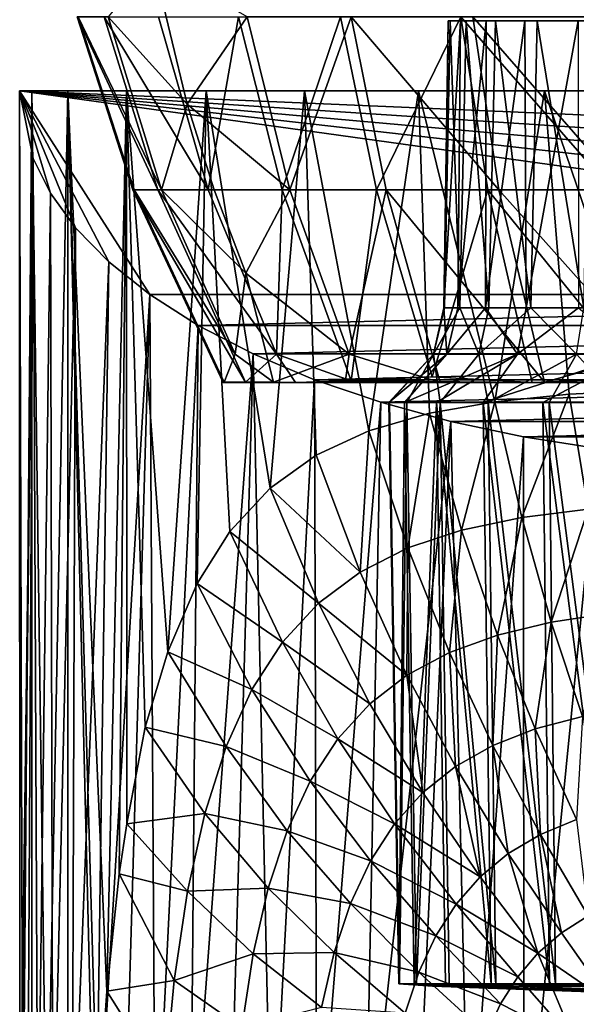
# Model space of a CAD drawing. Units: inches. Extents: x -2.95 to 2.95, y -1.31 to 1.51.
# Drawn here: x -0.87 to -0.26, y -0.5 to 0.57 of the extents above; entities that cross this region are included whole.
import ezdxf

# ---------------------------------------------------------------- set-up
doc = ezdxf.new("R2010")
doc.units = ezdxf.units.IN
doc.layers.get('0').update_dxf_attribs({"true_color": 0xc2ced6})

msp = doc.modelspace()

# ---------------------------------------------------------------- linework, layer by layer
for points in [[(-0.7238, 0.6321), (-0.7729, 0.5732), (-0.6869, 0.4784), (-0.7238, 0.6321)], [(-0.6219, 0.5732), (-0.7238, 0.6321), (-0.6869, 0.4784), (-0.6219, 0.5732)], [(-0.8066, 0.5732), (-0.7772, 0.5732), (-0.7189, 0.3855), (-0.8066, 0.5732)], [(-0.7189, 0.3855), (-0.7461, 0.3855), (-0.8066, 0.5732), (-0.7189, 0.3855)], [(-0.8052, 0.5732), (-0.8066, 0.5732), (-0.7461, 0.3855), (-0.8052, 0.5732)], [(-0.7461, 0.3855), (-0.7447, 0.3855), (-0.8052, 0.5732), (-0.7461, 0.3855)], [(-0.8052, 0.5732), (-0.7447, 0.3855), (-0.7149, 0.3855), (-0.8052, 0.5732)], [(-0.7149, 0.3855), (-0.7729, 0.5732), (-0.8052, 0.5732), (-0.7149, 0.3855)], [(-0.7772, 0.5732), (-0.718, 0.5732), (-0.6641, 0.3855), (-0.7772, 0.5732)], [(-0.6641, 0.3855), (-0.7189, 0.3855), (-0.7772, 0.5732), (-0.6641, 0.3855)], [(-0.6869, 0.4784), (-0.7729, 0.5732), (-0.7149, 0.3855), (-0.6869, 0.4784)], [(-0.6641, 0.3855), (-0.718, 0.5732), (-0.6313, 0.5732), (-0.6641, 0.3855)], [(-0.5753, 0.3855), (-0.6219, 0.5732), (-0.6869, 0.4784), (-0.5753, 0.3855)], [(-0.6313, 0.5732), (-0.5839, 0.3855), (-0.6641, 0.3855), (-0.6313, 0.5732)], [(-0.5839, 0.3855), (-0.6313, 0.5732), (-0.5204, 0.5732), (-0.5839, 0.3855)], [(-0.509, 0.5732), (-0.6219, 0.5732), (-0.5753, 0.3855), (-0.509, 0.5732)], [(-0.5204, 0.5732), (-0.4814, 0.3855), (-0.5839, 0.3855), (-0.5204, 0.5732)], [(-0.5753, 0.3855), (-0.4709, 0.3855), (-0.509, 0.5732), (-0.5753, 0.3855)], [(-0.4814, 0.3855), (-0.5204, 0.5732), (-0.3897, 0.5732), (-0.4814, 0.3855)], [(-0.509, 0.5732), (-0.4709, 0.3855), (-0.3485, 0.3855), (-0.509, 0.5732)], [(-0.3485, 0.3855), (-0.3767, 0.5732), (-0.509, 0.5732), (-0.3485, 0.3855)], [(-0.3897, 0.5732), (-0.3605, 0.3855), (-0.4814, 0.3855), (-0.3897, 0.5732)], [(-0.3901, 0.5688), (-0.3932, 0.2572), (-0.4082, 0.2572), (-0.3901, 0.5688)], [(-0.4082, 0.2572), (-0.4034, 0.5688), (-0.3901, 0.5688), (-0.4082, 0.2572)], [(-0.4034, 0.5688), (-0.4082, 0.2572), (-0.4074, 0.2572), (-0.4034, 0.5688)], [(-0.4013, 0.5688), (-0.4074, 0.2572), (-0.391, 0.2572), (-0.4013, 0.5688)], [(-0.4074, 0.2572), (-0.4013, 0.5688), (-0.4034, 0.5688), (-0.4074, 0.2572)], [(-0.4034, 0.5688), (-0.352, 0.5688), (-0.3067, 0.5688), (-0.4034, 0.5688)], [(-0.3203, 0.5688), (-0.4034, 0.5688), (-0.3067, 0.5688), (-0.3203, 0.5688)], [(-0.3839, 0.5688), (-0.352, 0.5688), (-0.4034, 0.5688), (-0.3839, 0.5688)], [(-0.4034, 0.5688), (-0.4013, 0.5688), (-0.3839, 0.5688), (-0.4034, 0.5688)], [(-0.4034, 0.5688), (-0.3203, 0.5688), (-0.3901, 0.5688), (-0.4034, 0.5688)], [(-0.391, 0.2572), (-0.3839, 0.5688), (-0.4013, 0.5688), (-0.391, 0.2572)], [(-0.3621, 0.5688), (-0.363, 0.2572), (-0.3932, 0.2572), (-0.3621, 0.5688)], [(-0.3932, 0.2572), (-0.3901, 0.5688), (-0.3621, 0.5688), (-0.3932, 0.2572)], [(-0.3839, 0.5688), (-0.391, 0.2572), (-0.3594, 0.2572), (-0.3839, 0.5688)], [(-0.3621, 0.5688), (-0.3901, 0.5688), (-0.3203, 0.5688), (-0.3621, 0.5688)], [(-0.3897, 0.5732), (-0.2441, 0.5732), (-0.2259, 0.3855), (-0.3897, 0.5732)], [(-0.2259, 0.3855), (-0.3605, 0.3855), (-0.3897, 0.5732), (-0.2259, 0.3855)], [(-0.3594, 0.2572), (-0.352, 0.5688), (-0.3839, 0.5688), (-0.3594, 0.2572)], [(-0.3767, 0.5732), (-0.3485, 0.3855), (-0.2128, 0.3855), (-0.3767, 0.5732)], [(-0.2128, 0.3855), (-0.23, 0.5732), (-0.3767, 0.5732), (-0.2128, 0.3855)], [(-0.3203, 0.5688), (-0.3187, 0.2572), (-0.363, 0.2572), (-0.3203, 0.5688)], [(-0.363, 0.2572), (-0.3621, 0.5688), (-0.3203, 0.5688), (-0.363, 0.2572)], [(-0.352, 0.5688), (-0.3594, 0.2572), (-0.3139, 0.2572), (-0.352, 0.5688)], [(-0.3139, 0.2572), (-0.3067, 0.5688), (-0.352, 0.5688), (-0.3139, 0.2572)], [(-0.3187, 0.2572), (-0.3203, 0.5688), (-0.2622, 0.5688), (-0.3187, 0.2572)], [(0.3245, 0.5688), (-0.1201, 0.5688), (-0.3203, 0.5688), (0.3245, 0.5688)], [(-0.3203, 0.5688), (-0.1098, 0.5688), (0.3245, 0.5688), (-0.3203, 0.5688)], [(-0.3203, 0.5688), (-0.1928, 0.5688), (-0.2622, 0.5688), (-0.3203, 0.5688)], [(-0.1928, 0.5688), (-0.3203, 0.5688), (-0.1201, 0.5688), (-0.1928, 0.5688)], [(-0.1098, 0.5688), (-0.3203, 0.5688), (-0.3067, 0.5688), (-0.1098, 0.5688)], [(-0.2622, 0.5688), (-0.2621, 0.2572), (-0.3187, 0.2572), (-0.2622, 0.5688)], [(-0.3067, 0.5688), (-0.3139, 0.2572), (-0.2563, 0.2572), (-0.3067, 0.5688)], [(-0.2563, 0.2572), (-0.2497, 0.5688), (-0.3067, 0.5688), (-0.2563, 0.2572)], [(-0.2497, 0.5688), (-0.1832, 0.5688), (-0.3067, 0.5688), (-0.2497, 0.5688)], [(-0.1098, 0.5688), (-0.3067, 0.5688), (-0.1832, 0.5688), (-0.1098, 0.5688)], [(0.8503, 0.4929), (-0.8689, 0.4929), (0.8634, 0.4929), (0.8503, 0.4929)], [(-0.8689, 0.4929), (0.8112, 0.4929), (0.7474, 0.4929), (-0.8689, 0.4929)], [(0.8503, 0.4929), (0.8112, 0.4929), (-0.8689, 0.4929), (0.8503, 0.4929)], [(0.6608, 0.4929), (-0.6662, 0.4929), (-0.8689, 0.4929), (0.6608, 0.4929)], [(-0.8166, 0.4929), (-0.8689, 0.4929), (-0.7528, 0.4929), (-0.8166, 0.4929)], [(-0.8689, 0.4929), (-0.8166, 0.4929), (-0.8557, 0.4929), (-0.8689, 0.4929)], [(-0.6662, 0.4929), (-0.7528, 0.4929), (-0.8689, 0.4929), (-0.6662, 0.4929)], [(0.6608, 0.4929), (-0.8689, 0.4929), (0.7474, 0.4929), (0.6608, 0.4929)], [(-0.8656, -0.7035), (-0.8689, 0.4929), (-0.8557, 0.4929), (-0.8656, -0.7035)], [(-0.8689, 0.4929), (-0.8656, -0.7035), (-0.8688, -0.7035), (-0.8689, 0.4929)], [(0.7667, 0.3074), (-0.8689, 0.4929), (0.7222, 0.2718), (0.7667, 0.3074)], [(-0.8689, 0.4929), (0.7667, 0.3074), (0.8026, 0.3442), (-0.8689, 0.4929)], [(-0.8689, 0.4929), (0.849, 0.4194), (0.8634, 0.4929), (-0.8689, 0.4929)], [(0.8026, 0.3442), (0.83, 0.3817), (-0.8689, 0.4929), (0.8026, 0.3442)], [(0.849, 0.4194), (-0.8689, 0.4929), (0.83, 0.3817), (0.849, 0.4194)], [(-0.8689, 0.4929), (-0.7277, 0.2718), (0.7222, 0.2718), (-0.8689, 0.4929)], [(-0.8689, 0.4929), (-0.7721, 0.3074), (-0.7277, 0.2718), (-0.8689, 0.4929)], [(-0.7721, 0.3074), (-0.8689, 0.4929), (-0.8081, 0.3442), (-0.7721, 0.3074)], [(-0.8081, 0.3442), (-0.8689, 0.4929), (-0.8354, 0.3817), (-0.8081, 0.3442)], [(-0.8689, 0.4929), (-0.8544, 0.4194), (-0.8354, 0.3817), (-0.8689, 0.4929)], [(-0.8544, 0.4194), (-0.8689, 0.4929), (-0.8688, -0.7035), (-0.8544, 0.4194)], [(-0.8557, 0.4929), (-0.8557, -0.7035), (-0.8656, -0.7035), (-0.8557, 0.4929)], [(-0.8557, 0.4929), (-0.8166, 0.4929), (-0.8393, -0.7035), (-0.8557, 0.4929)], [(-0.8393, -0.7035), (-0.8557, -0.7035), (-0.8557, 0.4929), (-0.8393, -0.7035)], [(-0.8166, 0.4929), (-0.8164, -0.7036), (-0.8393, -0.7035), (-0.8166, 0.4929)], [(-0.8166, 0.4929), (-0.7843, -0.6298), (-0.7873, -0.7036), (-0.8166, 0.4929)], [(-0.8166, 0.4929), (-0.7873, -0.7036), (-0.8164, -0.7036), (-0.8166, 0.4929)], [(-0.8166, 0.4929), (-0.7743, -0.4845), (-0.7843, -0.6298), (-0.8166, 0.4929)], [(-0.8166, 0.4929), (-0.7528, 0.4929), (-0.7743, -0.4845), (-0.8166, 0.4929)], [(-0.761, -0.3569), (-0.7743, -0.4845), (-0.7528, 0.4929), (-0.761, -0.3569)], [(-0.761, -0.3569), (-0.7528, 0.4929), (-0.7526, -0.3027), (-0.761, -0.3569)], [(-0.7526, -0.3027), (-0.7528, 0.4929), (-0.7326, -0.1978), (-0.7526, -0.3027)], [(-0.7326, -0.1978), (-0.7528, 0.4929), (-0.7078, -0.116), (-0.7326, -0.1978)], [(-0.6662, 0.4929), (-0.7078, -0.116), (-0.7528, 0.4929), (-0.6662, 0.4929)], [(-0.7078, -0.116), (-0.6662, 0.4929), (-0.6761, -0.0419), (-0.7078, -0.116)], [(-0.6662, 0.4929), (-0.6408, 0.0145), (-0.6761, -0.0419), (-0.6662, 0.4929)], [(-0.6662, 0.4929), (0.6608, 0.4929), (-0.5595, 0.4929), (-0.6662, 0.4929)], [(-0.6662, 0.4929), (-0.5969, 0.0617), (-0.6408, 0.0145), (-0.6662, 0.4929)], [(-0.6662, 0.4929), (-0.5595, 0.4929), (-0.5969, 0.0617), (-0.6662, 0.4929)], [(-0.5595, 0.4929), (-0.5468, 0.0976), (-0.5969, 0.0617), (-0.5595, 0.4929)], [(0.554, 0.4929), (-0.5595, 0.4929), (0.6608, 0.4929), (0.554, 0.4929)], [(-0.4358, 0.4929), (-0.5595, 0.4929), (0.554, 0.4929), (-0.4358, 0.4929)], [(-0.5595, 0.4929), (-0.4358, 0.4929), (-0.4898, 0.1239), (-0.5595, 0.4929)], [(-0.4898, 0.1239), (-0.5468, 0.0976), (-0.5595, 0.4929), (-0.4898, 0.1239)], [(-0.4237, 0.1432), (-0.4898, 0.1239), (-0.4358, 0.4929), (-0.4237, 0.1432)], [(-0.4358, 0.4929), (0.554, 0.4929), (0.4303, 0.4929), (-0.4358, 0.4929)], [(0.4303, 0.4929), (-0.299, 0.4929), (-0.4358, 0.4929), (0.4303, 0.4929)], [(-0.353, 0.1555), (-0.4237, 0.1432), (-0.4358, 0.4929), (-0.353, 0.1555)], [(-0.4358, 0.4929), (-0.299, 0.4929), (-0.353, 0.1555), (-0.4358, 0.4929)], [(-0.299, 0.4929), (-0.2721, 0.1635), (-0.353, 0.1555), (-0.299, 0.4929)], [(0.2935, 0.4929), (-0.299, 0.4929), (0.4303, 0.4929), (0.2935, 0.4929)], [(-0.299, 0.4929), (0.2935, 0.4929), (-0.1531, 0.4929), (-0.299, 0.4929)], [(-0.299, 0.4929), (-0.1531, 0.4929), (-0.1882, 0.1678), (-0.299, 0.4929)], [(-0.1882, 0.1678), (-0.2721, 0.1635), (-0.299, 0.4929), (-0.1882, 0.1678)], [(-0.6577, 0.3855), (-0.6869, 0.4784), (-0.7149, 0.3855), (-0.6577, 0.3855)], [(-0.6869, 0.4784), (-0.6577, 0.3855), (-0.5753, 0.3855), (-0.6869, 0.4784)], [(-0.8671, -0.7035), (-0.8544, 0.4194), (-0.8688, -0.7035), (-0.8671, -0.7035)], [(-0.8605, -0.7035), (-0.8544, 0.4194), (-0.8671, -0.7035), (-0.8605, -0.7035)], [(-0.8544, 0.4194), (-0.8605, -0.7035), (-0.849, -0.7035), (-0.8544, 0.4194)], [(-0.849, -0.7035), (-0.8354, 0.3817), (-0.8544, 0.4194), (-0.849, -0.7035)], [(-0.7461, 0.3855), (-0.7189, 0.3855), (-0.6238, 0.1767), (-0.7461, 0.3855)], [(-0.6238, 0.1767), (-0.6479, 0.1763), (-0.7461, 0.3855), (-0.6238, 0.1767)], [(-0.7447, 0.3855), (-0.7461, 0.3855), (-0.6479, 0.1763), (-0.7447, 0.3855)], [(-0.6479, 0.1763), (-0.6467, 0.1765), (-0.7447, 0.3855), (-0.6479, 0.1763)], [(-0.7447, 0.3855), (-0.6467, 0.1765), (-0.635, 0.207), (-0.7447, 0.3855)], [(-0.635, 0.207), (-0.7149, 0.3855), (-0.7447, 0.3855), (-0.635, 0.207)], [(-0.7189, 0.3855), (-0.6641, 0.3855), (-0.5899, 0.207), (-0.7189, 0.3855)], [(-0.5899, 0.207), (-0.6238, 0.1767), (-0.7189, 0.3855), (-0.5899, 0.207)], [(-0.6577, 0.3855), (-0.7149, 0.3855), (-0.6234, 0.295), (-0.6577, 0.3855)], [(-0.635, 0.207), (-0.6234, 0.295), (-0.7149, 0.3855), (-0.635, 0.207)], [(-0.5899, 0.207), (-0.6641, 0.3855), (-0.5839, 0.3855), (-0.5899, 0.207)], [(-0.6577, 0.3855), (-0.6234, 0.295), (-0.5753, 0.3855), (-0.6577, 0.3855)], [(-0.5111, 0.207), (-0.5753, 0.3855), (-0.6234, 0.295), (-0.5111, 0.207)], [(-0.5839, 0.3855), (-0.5088, 0.178), (-0.5899, 0.207), (-0.5839, 0.3855)], [(-0.5088, 0.178), (-0.5839, 0.3855), (-0.4814, 0.3855), (-0.5088, 0.178)], [(-0.4709, 0.3855), (-0.5753, 0.3855), (-0.5111, 0.207), (-0.4709, 0.3855)], [(-0.5111, 0.207), (-0.4123, 0.1764), (-0.4709, 0.3855), (-0.5111, 0.207)], [(-0.4814, 0.3855), (-0.4209, 0.1824), (-0.5088, 0.178), (-0.4814, 0.3855)], [(-0.4209, 0.1824), (-0.4814, 0.3855), (-0.3605, 0.3855), (-0.4209, 0.1824)], [(-0.4709, 0.3855), (-0.4123, 0.1764), (-0.2988, 0.1765), (-0.4709, 0.3855)], [(-0.2988, 0.1765), (-0.3485, 0.3855), (-0.4709, 0.3855), (-0.2988, 0.1765)], [(-0.3605, 0.3855), (-0.3122, 0.1763), (-0.4209, 0.1824), (-0.3605, 0.3855)], [(-0.3605, 0.3855), (-0.2259, 0.3855), (-0.1946, 0.1807), (-0.3605, 0.3855)], [(-0.1946, 0.1807), (-0.3122, 0.1763), (-0.3605, 0.3855), (-0.1946, 0.1807)], [(-0.3485, 0.3855), (-0.2988, 0.1765), (-0.1893, 0.207), (-0.3485, 0.3855)], [(-0.1893, 0.207), (-0.2128, 0.3855), (-0.3485, 0.3855), (-0.1893, 0.207)], [(-0.8354, 0.3817), (-0.849, -0.7035), (-0.8327, -0.7035), (-0.8354, 0.3817)], [(-0.8081, 0.3442), (-0.8354, 0.3817), (-0.8327, -0.7035), (-0.8081, 0.3442)], [(-0.8327, -0.7035), (-0.8117, -0.7035), (-0.8081, 0.3442), (-0.8327, -0.7035)], [(-0.7721, 0.3074), (-0.8081, 0.3442), (-0.8117, -0.7035), (-0.7721, 0.3074)], [(-0.7861, -0.7035), (-0.7721, 0.3074), (-0.8117, -0.7035), (-0.7861, -0.7035)], [(-0.7277, 0.2718), (-0.7721, 0.3074), (-0.7861, -0.7035), (-0.7277, 0.2718)], [(-0.5932, 0.1767), (-0.6234, 0.295), (-0.635, 0.207), (-0.5932, 0.1767)], [(-0.5111, 0.207), (-0.6234, 0.295), (-0.5932, 0.1767), (-0.5111, 0.207)], [(-0.7561, -0.7035), (-0.7277, 0.2718), (-0.7861, -0.7035), (-0.7561, -0.7035)], [(-0.7561, -0.7035), (-0.7218, -0.7035), (-0.7277, 0.2718), (-0.7561, -0.7035)], [(-0.7277, 0.2718), (-0.6752, 0.2383), (0.7222, 0.2718), (-0.7277, 0.2718)], [(-0.6752, 0.2383), (-0.7277, 0.2718), (-0.7218, -0.7035), (-0.6752, 0.2383)], [(0.6697, 0.2383), (0.7222, 0.2718), (-0.6752, 0.2383), (0.6697, 0.2383)], [(-0.4049, 0.2069), (-0.4196, 0.2069), (-0.4082, 0.2572), (-0.4049, 0.2069)], [(-0.4196, 0.2069), (-0.4074, 0.2572), (-0.4082, 0.2572), (-0.4196, 0.2069)], [(-0.391, 0.2572), (-0.4074, 0.2572), (-0.4196, 0.2069), (-0.391, 0.2572)], [(-0.3701, 0.2069), (-0.391, 0.2572), (-0.4196, 0.2069), (-0.3701, 0.2069)], [(-0.4049, 0.2069), (-0.4082, 0.2572), (-0.3932, 0.2572), (-0.4049, 0.2069)], [(-0.3283, 0.2069), (-0.4049, 0.2069), (-0.363, 0.2572), (-0.3283, 0.2069)], [(-0.363, 0.2572), (-0.4049, 0.2069), (-0.3932, 0.2572), (-0.363, 0.2572)], [(-0.391, 0.2572), (-0.3701, 0.2069), (-0.3594, 0.2572), (-0.391, 0.2572)], [(-0.3701, 0.2069), (-0.264, 0.2069), (-0.3139, 0.2572), (-0.3701, 0.2069)], [(-0.3594, 0.2572), (-0.3701, 0.2069), (-0.3139, 0.2572), (-0.3594, 0.2572)], [(-0.3283, 0.2069), (-0.363, 0.2572), (-0.3187, 0.2572), (-0.3283, 0.2069)], [(-0.2621, 0.2572), (-0.2012, 0.2069), (-0.3283, 0.2069), (-0.2621, 0.2572)], [(-0.3187, 0.2572), (-0.2621, 0.2572), (-0.3283, 0.2069), (-0.3187, 0.2572)], [(-0.264, 0.2069), (-0.2563, 0.2572), (-0.3139, 0.2572), (-0.264, 0.2069)], [(-0.6834, -0.7035), (-0.6752, 0.2383), (-0.7218, -0.7035), (-0.6834, -0.7035)], [(-0.6152, 0.2073), (-0.6752, 0.2383), (-0.6834, -0.7035), (-0.6152, 0.2073)], [(-0.6752, 0.2383), (-0.6152, 0.2073), (0.6697, 0.2383), (-0.6752, 0.2383)], [(0.6097, 0.2073), (0.6697, 0.2383), (-0.6152, 0.2073), (0.6097, 0.2073)], [(-0.6412, -0.7035), (-0.6152, 0.2073), (-0.6834, -0.7035), (-0.6412, -0.7035)], [(-0.635, 0.207), (-0.6467, 0.1765), (-0.5932, 0.1767), (-0.635, 0.207)], [(-0.5953, -0.7035), (-0.6152, 0.2073), (-0.6412, -0.7035), (-0.5953, -0.7035)], [(-0.5899, 0.207), (-0.5695, 0.1763), (-0.6238, 0.1767), (-0.5899, 0.207)], [(-0.6152, 0.2073), (-0.5953, -0.7035), (-0.5487, 0.1793), (-0.6152, 0.2073)], [(-0.5487, 0.1793), (0.6097, 0.2073), (-0.6152, 0.2073), (-0.5487, 0.1793)], [(-0.5111, 0.207), (-0.5932, 0.1767), (-0.5153, 0.1763), (-0.5111, 0.207)], [(-0.5899, 0.207), (-0.5088, 0.178), (-0.5695, 0.1763), (-0.5899, 0.207)], [(0.6097, 0.2073), (-0.5487, 0.1793), (0.5432, 0.1793), (0.6097, 0.2073)], [(-0.5111, 0.207), (-0.5153, 0.1763), (-0.4123, 0.1764), (-0.5111, 0.207)], [(-0.4681, 0.1545), (-0.4049, 0.2069), (-0.4509, 0.1545), (-0.4681, 0.1545)], [(-0.4681, 0.1545), (-0.4672, 0.1545), (-0.4196, 0.2069), (-0.4681, 0.1545)], [(-0.4196, 0.2069), (-0.4049, 0.2069), (-0.4681, 0.1545), (-0.4196, 0.2069)], [(-0.4484, 0.1545), (-0.4196, 0.2069), (-0.4672, 0.1545), (-0.4484, 0.1545)], [(-0.4509, 0.1545), (-0.4049, 0.2069), (-0.3283, 0.2069), (-0.4509, 0.1545)], [(-0.3283, 0.2069), (-0.4162, 0.1545), (-0.4509, 0.1545), (-0.3283, 0.2069)], [(-0.4196, 0.2069), (-0.4484, 0.1545), (-0.4122, 0.1545), (-0.4196, 0.2069)], [(-0.4122, 0.1545), (-0.3701, 0.2069), (-0.4196, 0.2069), (-0.4122, 0.1545)], [(-0.4162, 0.1545), (-0.3283, 0.2069), (-0.3655, 0.1545), (-0.4162, 0.1545)], [(-0.3701, 0.2069), (-0.4122, 0.1545), (-0.36, 0.1545), (-0.3701, 0.2069)], [(-0.264, 0.2069), (-0.3701, 0.2069), (-0.36, 0.1545), (-0.264, 0.2069)], [(-0.3655, 0.1545), (-0.3283, 0.2069), (-0.2012, 0.2069), (-0.3655, 0.1545)], [(-0.2012, 0.2069), (-0.3007, 0.1545), (-0.3655, 0.1545), (-0.2012, 0.2069)], [(-0.36, 0.1545), (-0.294, 0.1545), (-0.264, 0.2069), (-0.36, 0.1545)], [(-0.3007, 0.1545), (-0.2012, 0.2069), (-0.2242, 0.1545), (-0.3007, 0.1545)], [(-0.1893, 0.207), (-0.2988, 0.1765), (-0.1532, 0.1763), (-0.1893, 0.207)], [(-0.264, 0.2069), (-0.294, 0.1545), (-0.2166, 0.1545), (-0.264, 0.2069)], [(-0.5088, 0.178), (-0.4209, 0.1824), (-0.3122, 0.1763), (-0.5088, 0.178)], [(-0.6238, 0.1767), (-0.3122, 0.1763), (-0.6479, 0.1763), (-0.6238, 0.1767)], [(-0.5932, 0.1767), (-0.6467, 0.1765), (-0.6479, 0.1763), (-0.5932, 0.1767)], [(-0.5932, 0.1767), (-0.6479, 0.1763), (-0.5153, 0.1763), (-0.5932, 0.1767)], [(-0.6479, 0.1763), (-0.1532, 0.1763), (-0.2988, 0.1765), (-0.6479, 0.1763)], [(-0.2988, 0.1765), (-0.4123, 0.1764), (-0.6479, 0.1763), (-0.2988, 0.1765)], [(0.1868, 0.1764), (-0.6479, 0.1763), (0.3107, 0.1763), (0.1868, 0.1764)], [(-0.6479, 0.1763), (0.1868, 0.1764), (0.0112, 0.1763), (-0.6479, 0.1763)], [(-0.5153, 0.1763), (-0.6479, 0.1763), (-0.4123, 0.1764), (-0.5153, 0.1763)], [(-0.6479, 0.1763), (0.6425, 0.1763), (0.6318, 0.1763), (-0.6479, 0.1763)], [(-0.3122, 0.1763), (0.6059, 0.1763), (-0.6479, 0.1763), (-0.3122, 0.1763)], [(0.6059, 0.1763), (0.6425, 0.1763), (-0.6479, 0.1763), (0.6059, 0.1763)], [(0.448, 0.1763), (-0.6479, 0.1763), (0.5693, 0.1763), (0.448, 0.1763)], [(0.3107, 0.1763), (-0.6479, 0.1763), (0.448, 0.1763), (0.3107, 0.1763)], [(-0.6479, 0.1763), (0.0112, 0.1763), (-0.1532, 0.1763), (-0.6479, 0.1763)], [(0.6318, 0.1763), (0.5693, 0.1763), (-0.6479, 0.1763), (0.6318, 0.1763)], [(-0.6238, 0.1767), (-0.5695, 0.1763), (-0.3122, 0.1763), (-0.6238, 0.1767)], [(-0.5487, 0.1793), (-0.5953, -0.7035), (-0.5461, -0.7035), (-0.5487, 0.1793)], [(-0.5088, 0.178), (-0.3122, 0.1763), (-0.5695, 0.1763), (-0.5088, 0.178)], [(-0.4767, 0.1548), (0.5432, 0.1793), (-0.5487, 0.1793), (-0.4767, 0.1548)], [(-0.4767, 0.1548), (-0.5487, 0.1793), (-0.5461, -0.7035), (-0.4767, 0.1548)], [(-0.4767, 0.1548), (0.4712, 0.1548), (0.5432, 0.1793), (-0.4767, 0.1548)], [(-0.1946, 0.1807), (-0.0694, 0.1778), (-0.3122, 0.1763), (-0.1946, 0.1807)], [(-0.3122, 0.1763), (-0.0694, 0.1778), (0.06, 0.1763), (-0.3122, 0.1763)], [(-0.3122, 0.1763), (0.1786, 0.1767), (0.2959, 0.1765), (-0.3122, 0.1763)], [(-0.3122, 0.1763), (0.06, 0.1763), (0.1786, 0.1767), (-0.3122, 0.1763)], [(0.4034, 0.1764), (-0.3122, 0.1763), (0.2959, 0.1765), (0.4034, 0.1764)], [(0.4934, 0.1763), (-0.3122, 0.1763), (0.4034, 0.1764), (0.4934, 0.1763)], [(0.4934, 0.1763), (0.5553, 0.1764), (-0.3122, 0.1763), (0.4934, 0.1763)], [(0.6059, 0.1763), (-0.3122, 0.1763), (0.5553, 0.1764), (0.6059, 0.1763)], [(-0.3235, 0.0298), (-0.353, 0.1555), (-0.2721, 0.1635), (-0.3235, 0.0298)], [(-0.2721, 0.1635), (-0.2515, 0.039), (-0.3235, 0.0298), (-0.2721, 0.1635)], [(-0.2515, 0.039), (-0.2721, 0.1635), (-0.1882, 0.1678), (-0.2515, 0.039)], [(-0.4938, -0.7035), (-0.4767, 0.1548), (-0.5461, -0.7035), (-0.4938, -0.7035)], [(-0.4005, 0.1341), (-0.4767, 0.1548), (-0.4938, -0.7035), (-0.4005, 0.1341)], [(0.4712, 0.1548), (-0.4767, 0.1548), (-0.4005, 0.1341), (0.4712, 0.1548)], [(-0.4571, -0.4763), (-0.4681, 0.1545), (-0.4509, 0.1545), (-0.4571, -0.4763)], [(-0.4672, 0.1545), (-0.4681, 0.1545), (-0.4571, -0.4763), (-0.4672, 0.1545)], [(-0.4571, -0.4763), (-0.4563, -0.4763), (-0.4672, 0.1545), (-0.4571, -0.4763)], [(-0.4484, 0.1545), (-0.4672, 0.1545), (-0.4563, -0.4763), (-0.4484, 0.1545)], [(-0.4509, 0.1545), (-0.4403, -0.4763), (-0.4571, -0.4763), (-0.4509, 0.1545)], [(-0.4563, -0.4763), (-0.4378, -0.4763), (-0.4484, 0.1545), (-0.4563, -0.4763)], [(-0.4403, -0.4763), (-0.4509, 0.1545), (-0.4162, 0.1545), (-0.4403, -0.4763)], [(-0.4122, 0.1545), (-0.4484, 0.1545), (-0.4378, -0.4763), (-0.4122, 0.1545)], [(-0.4162, 0.1545), (-0.4065, -0.4763), (-0.4403, -0.4763), (-0.4162, 0.1545)], [(-0.4378, -0.4763), (-0.4025, -0.4763), (-0.4122, 0.1545), (-0.4378, -0.4763)], [(-0.3889, 0.016), (-0.4237, 0.1432), (-0.353, 0.1555), (-0.3889, 0.016)], [(-0.4162, 0.1545), (-0.3655, 0.1545), (-0.3569, -0.4763), (-0.4162, 0.1545)], [(-0.3569, -0.4763), (-0.4065, -0.4763), (-0.4162, 0.1545), (-0.3569, -0.4763)], [(-0.3516, -0.4763), (-0.36, 0.1545), (-0.4122, 0.1545), (-0.3516, -0.4763)], [(-0.4122, 0.1545), (-0.4025, -0.4763), (-0.3516, -0.4763), (-0.4122, 0.1545)], [(0.4712, 0.1548), (-0.4005, 0.1341), (0.3951, 0.1341), (0.4712, 0.1548)], [(-0.353, 0.1555), (-0.3235, 0.0298), (-0.3889, 0.016), (-0.353, 0.1555)], [(-0.3655, 0.1545), (-0.3007, 0.1545), (-0.2936, -0.4763), (-0.3655, 0.1545)], [(-0.2936, -0.4763), (-0.3569, -0.4763), (-0.3655, 0.1545), (-0.2936, -0.4763)], [(-0.2871, -0.4763), (-0.294, 0.1545), (-0.36, 0.1545), (-0.2871, -0.4763)], [(-0.36, 0.1545), (-0.3516, -0.4763), (-0.2871, -0.4763), (-0.36, 0.1545)], [(-0.3007, 0.1545), (-0.2242, 0.1545), (-0.2189, -0.4769), (-0.3007, 0.1545)], [(-0.2189, -0.4769), (-0.2936, -0.4763), (-0.3007, 0.1545), (-0.2189, -0.4769)], [(-0.2115, -0.4763), (-0.2166, 0.1545), (-0.294, 0.1545), (-0.2115, -0.4763)], [(-0.294, 0.1545), (-0.2871, -0.4763), (-0.2115, -0.4763), (-0.294, 0.1545)], [(-0.4474, -0.0033), (-0.4898, 0.1239), (-0.4237, 0.1432), (-0.4474, -0.0033)], [(-0.4237, 0.1432), (-0.3889, 0.016), (-0.4474, -0.0033), (-0.4237, 0.1432)], [(-0.4387, -0.7035), (-0.4005, 0.1341), (-0.4938, -0.7035), (-0.4387, -0.7035)], [(-0.4005, 0.1341), (-0.4387, -0.7035), (-0.3811, -0.7035), (-0.4005, 0.1341)], [(-0.3216, 0.1173), (-0.4005, 0.1341), (-0.3811, -0.7035), (-0.3216, 0.1173)], [(-0.3216, 0.1173), (0.3951, 0.1341), (-0.4005, 0.1341), (-0.3216, 0.1173)], [(0.3951, 0.1341), (-0.3216, 0.1173), (0.3161, 0.1173), (0.3951, 0.1341)], [(-0.4991, -0.0294), (-0.5468, 0.0976), (-0.4898, 0.1239), (-0.4991, -0.0294)], [(-0.4898, 0.1239), (-0.4474, -0.0033), (-0.4991, -0.0294), (-0.4898, 0.1239)], [(-0.3811, -0.7035), (-0.3214, -0.7035), (-0.3216, 0.1173), (-0.3811, -0.7035)], [(-0.2411, 0.1046), (0.3161, 0.1173), (-0.3216, 0.1173), (-0.2411, 0.1046)], [(-0.2411, 0.1046), (-0.3216, 0.1173), (-0.3214, -0.7035), (-0.2411, 0.1046)], [(-0.5969, 0.0617), (-0.5468, 0.0976), (-0.4991, -0.0294), (-0.5969, 0.0617)], [(-0.2598, -0.7035), (-0.2411, 0.1046), (-0.3214, -0.7035), (-0.2598, -0.7035)], [(-0.6408, 0.0145), (-0.5969, 0.0617), (-0.5443, -0.0631), (-0.6408, 0.0145)], [(-0.4991, -0.0294), (-0.5443, -0.0631), (-0.5969, 0.0617), (-0.4991, -0.0294)], [(-0.2915, -0.0838), (-0.3235, 0.0298), (-0.2515, 0.039), (-0.2915, -0.0838)], [(-0.2515, 0.039), (-0.2269, -0.0741), (-0.2915, -0.0838), (-0.2515, 0.039)], [(-0.3499, -0.0978), (-0.3889, 0.016), (-0.3235, 0.0298), (-0.3499, -0.0978)], [(-0.3235, 0.0298), (-0.2915, -0.0838), (-0.3499, -0.0978), (-0.3235, 0.0298)], [(-0.6761, -0.0419), (-0.6408, 0.0145), (-0.5834, -0.1054), (-0.6761, -0.0419)], [(-0.5443, -0.0631), (-0.5834, -0.1054), (-0.6408, 0.0145), (-0.5443, -0.0631)], [(-0.4022, -0.1167), (-0.4474, -0.0033), (-0.3889, 0.016), (-0.4022, -0.1167)], [(-0.3889, 0.016), (-0.3499, -0.0978), (-0.4022, -0.1167), (-0.3889, 0.016)], [(-0.4483, -0.1414), (-0.4991, -0.0294), (-0.4474, -0.0033), (-0.4483, -0.1414)], [(-0.4474, -0.0033), (-0.4022, -0.1167), (-0.4483, -0.1414), (-0.4474, -0.0033)], [(-0.5443, -0.0631), (-0.4991, -0.0294), (-0.4483, -0.1414), (-0.5443, -0.0631)], [(-0.7078, -0.116), (-0.6761, -0.0419), (-0.6167, -0.1571), (-0.7078, -0.116)], [(-0.5834, -0.1054), (-0.6167, -0.1571), (-0.6761, -0.0419), (-0.5834, -0.1054)], [(-0.5834, -0.1054), (-0.5443, -0.0631), (-0.4887, -0.1725), (-0.5834, -0.1054)], [(-0.4483, -0.1414), (-0.4887, -0.1725), (-0.5443, -0.0631), (-0.4483, -0.1414)], [(-0.2576, -0.1862), (-0.2915, -0.0838), (-0.2269, -0.0741), (-0.2576, -0.1862)], [(-0.3091, -0.1997), (-0.3499, -0.0978), (-0.2915, -0.0838), (-0.3091, -0.1997)], [(-0.2915, -0.0838), (-0.2576, -0.1862), (-0.3091, -0.1997), (-0.2915, -0.0838)], [(-0.6167, -0.1571), (-0.5834, -0.1054), (-0.5235, -0.2106), (-0.6167, -0.1571)], [(-0.4887, -0.1725), (-0.5235, -0.2106), (-0.5834, -0.1054), (-0.4887, -0.1725)], [(-0.355, -0.2177), (-0.4022, -0.1167), (-0.3499, -0.0978), (-0.355, -0.2177)], [(-0.3499, -0.0978), (-0.3091, -0.1997), (-0.355, -0.2177), (-0.3499, -0.0978)], [(-0.7326, -0.1978), (-0.7078, -0.116), (-0.6447, -0.2188), (-0.7326, -0.1978)], [(-0.6167, -0.1571), (-0.6447, -0.2188), (-0.7078, -0.116), (-0.6167, -0.1571)], [(-0.3956, -0.2405), (-0.4483, -0.1414), (-0.4022, -0.1167), (-0.3956, -0.2405)], [(-0.4022, -0.1167), (-0.355, -0.2177), (-0.3956, -0.2405), (-0.4022, -0.1167)], [(-0.4311, -0.2687), (-0.4887, -0.1725), (-0.4483, -0.1414), (-0.4311, -0.2687)], [(-0.4483, -0.1414), (-0.3956, -0.2405), (-0.4311, -0.2687), (-0.4483, -0.1414)], [(-0.6447, -0.2188), (-0.6167, -0.1571), (-0.5533, -0.2564), (-0.6447, -0.2188)], [(-0.5235, -0.2106), (-0.5533, -0.2564), (-0.6167, -0.1571), (-0.5235, -0.2106)], [(-0.5235, -0.2106), (-0.4887, -0.1725), (-0.4311, -0.2687), (-0.5235, -0.2106)], [(-0.2576, -0.1862), (-0.2641, -0.2979), (-0.3091, -0.1997), (-0.2576, -0.1862)], [(-0.7526, -0.3027), (-0.7326, -0.1978), (-0.6679, -0.2915), (-0.7526, -0.3027)], [(-0.6447, -0.2188), (-0.6679, -0.2915), (-0.7326, -0.1978), (-0.6447, -0.2188)], [(-0.3091, -0.1997), (-0.3034, -0.3144), (-0.355, -0.2177), (-0.3091, -0.1997)], [(-0.3091, -0.1997), (-0.2641, -0.2979), (-0.3034, -0.3144), (-0.3091, -0.1997)], [(-0.5533, -0.2564), (-0.5235, -0.2106), (-0.4617, -0.3026), (-0.5533, -0.2564)], [(-0.4311, -0.2687), (-0.4617, -0.3026), (-0.5235, -0.2106), (-0.4311, -0.2687)], [(-0.6679, -0.2915), (-0.6447, -0.2188), (-0.5784, -0.3102), (-0.6679, -0.2915)], [(-0.5533, -0.2564), (-0.5784, -0.3102), (-0.6447, -0.2188), (-0.5533, -0.2564)], [(-0.3382, -0.3351), (-0.3956, -0.2405), (-0.355, -0.2177), (-0.3382, -0.3351)], [(-0.355, -0.2177), (-0.3034, -0.3144), (-0.3382, -0.3351), (-0.355, -0.2177)], [(-0.3686, -0.3601), (-0.4311, -0.2687), (-0.3956, -0.2405), (-0.3686, -0.3601)], [(-0.3956, -0.2405), (-0.3382, -0.3351), (-0.3686, -0.3601), (-0.3956, -0.2405)], [(-0.5784, -0.3102), (-0.5533, -0.2564), (-0.4878, -0.3428), (-0.5784, -0.3102)], [(-0.4617, -0.3026), (-0.4878, -0.3428), (-0.5533, -0.2564), (-0.4617, -0.3026)], [(-0.4617, -0.3026), (-0.4311, -0.2687), (-0.3686, -0.3601), (-0.4617, -0.3026)], [(-0.6679, -0.2915), (-0.6866, -0.3758), (-0.7526, -0.3027), (-0.6679, -0.2915)], [(-0.6866, -0.3758), (-0.6679, -0.2915), (-0.599, -0.3725), (-0.6866, -0.3758)], [(-0.5784, -0.3102), (-0.599, -0.3725), (-0.6679, -0.2915), (-0.5784, -0.3102)], [(-0.2641, -0.2979), (-0.2514, -0.4027), (-0.3034, -0.3144), (-0.2641, -0.2979)], [(-0.761, -0.3569), (-0.7526, -0.3027), (-0.6866, -0.3758), (-0.761, -0.3569)], [(-0.4878, -0.3428), (-0.4617, -0.3026), (-0.3948, -0.3898), (-0.4878, -0.3428)], [(-0.3686, -0.3601), (-0.3948, -0.3898), (-0.4617, -0.3026), (-0.3686, -0.3601)], [(-0.599, -0.3725), (-0.5784, -0.3102), (-0.5096, -0.3893), (-0.599, -0.3725)], [(-0.4878, -0.3428), (-0.5096, -0.3893), (-0.5784, -0.3102), (-0.4878, -0.3428)], [(-0.3034, -0.3144), (-0.2805, -0.4211), (-0.3382, -0.3351), (-0.3034, -0.3144)], [(-0.3034, -0.3144), (-0.2514, -0.4027), (-0.2805, -0.4211), (-0.3034, -0.3144)], [(-0.306, -0.4431), (-0.3686, -0.3601), (-0.3382, -0.3351), (-0.306, -0.4431)], [(-0.3382, -0.3351), (-0.2805, -0.4211), (-0.306, -0.4431), (-0.3382, -0.3351)], [(-0.5096, -0.3893), (-0.4878, -0.3428), (-0.417, -0.4243), (-0.5096, -0.3893)], [(-0.3948, -0.3898), (-0.417, -0.4243), (-0.4878, -0.3428), (-0.3948, -0.3898)], [(-0.7011, -0.4728), (-0.7743, -0.4845), (-0.761, -0.3569), (-0.7011, -0.4728)], [(-0.761, -0.3569), (-0.6866, -0.3758), (-0.7011, -0.4728), (-0.761, -0.3569)], [(-0.3948, -0.3898), (-0.3686, -0.3601), (-0.306, -0.4431), (-0.3948, -0.3898)], [(-0.599, -0.3725), (-0.6154, -0.4437), (-0.6866, -0.3758), (-0.599, -0.3725)], [(-0.6154, -0.4437), (-0.599, -0.3725), (-0.5273, -0.4423), (-0.6154, -0.4437)], [(-0.5096, -0.3893), (-0.5273, -0.4423), (-0.599, -0.3725), (-0.5096, -0.3893)], [(-0.7011, -0.4728), (-0.6866, -0.3758), (-0.6154, -0.4437), (-0.7011, -0.4728)], [(-0.5096, -0.3893), (-0.4354, -0.4637), (-0.5273, -0.4423), (-0.5096, -0.3893)], [(-0.417, -0.4243), (-0.4354, -0.4637), (-0.5096, -0.3893), (-0.417, -0.4243)], [(-0.417, -0.4243), (-0.3948, -0.3898), (-0.328, -0.4688), (-0.417, -0.4243)], [(-0.306, -0.4431), (-0.328, -0.4688), (-0.3948, -0.3898), (-0.306, -0.4431)], [(-0.2514, -0.4027), (-0.2264, -0.4979), (-0.2805, -0.4211), (-0.2514, -0.4027)], [(-0.417, -0.4243), (-0.3466, -0.4981), (-0.4354, -0.4637), (-0.417, -0.4243)], [(-0.328, -0.4688), (-0.3466, -0.4981), (-0.417, -0.4243), (-0.328, -0.4688)], [(-0.2805, -0.4211), (-0.2264, -0.4979), (-0.306, -0.4431), (-0.2805, -0.4211)], [(-0.6154, -0.4437), (-0.6277, -0.5243), (-0.7011, -0.4728), (-0.6154, -0.4437)], [(-0.6277, -0.5243), (-0.6154, -0.4437), (-0.5411, -0.5022), (-0.6277, -0.5243)], [(-0.5273, -0.4423), (-0.5411, -0.5022), (-0.6154, -0.4437), (-0.5273, -0.4423)], [(-0.4501, -0.5081), (-0.5411, -0.5022), (-0.5273, -0.4423), (-0.4501, -0.5081)], [(-0.5273, -0.4423), (-0.4354, -0.4637), (-0.4501, -0.5081), (-0.5273, -0.4423)], [(-0.328, -0.4688), (-0.306, -0.4431), (-0.2658, -0.5394), (-0.328, -0.4688)], [(-0.306, -0.4431), (-0.2264, -0.4979), (-0.2658, -0.5394), (-0.306, -0.4431)], [(-0.4354, -0.4637), (-0.3619, -0.5312), (-0.4501, -0.5081), (-0.4354, -0.4637)], [(-0.3466, -0.4981), (-0.3619, -0.5312), (-0.4354, -0.4637), (-0.3466, -0.4981)], [(-0.328, -0.4688), (-0.2658, -0.5394), (-0.3466, -0.4981), (-0.328, -0.4688)], [(-0.7743, -0.4845), (-0.7011, -0.4728), (-0.7116, -0.5838), (-0.7743, -0.4845)], [(-0.7116, -0.5838), (-0.7011, -0.4728), (-0.6277, -0.5243), (-0.7116, -0.5838)], [(-0.4058, -0.4789), (-0.4571, -0.4763), (-0.4403, -0.4763), (-0.4058, -0.4789)], [(-0.4571, -0.4763), (-0.4206, -0.4789), (-0.4563, -0.4763), (-0.4571, -0.4763)], [(-0.4571, -0.4763), (-0.4058, -0.4789), (-0.4206, -0.4789), (-0.4571, -0.4763)], [(-0.4563, -0.4763), (-0.4206, -0.4789), (-0.4378, -0.4763), (-0.4563, -0.4763)], [(-0.4403, -0.4763), (-0.4065, -0.4763), (-0.4058, -0.4789), (-0.4403, -0.4763)], [(-0.4025, -0.4763), (-0.4378, -0.4763), (-0.371, -0.4789), (-0.4025, -0.4763)], [(-0.4378, -0.4763), (-0.4206, -0.4789), (-0.371, -0.4789), (-0.4378, -0.4763)], [(0.0021, -0.4942), (-0.4206, -0.4789), (-0.4058, -0.4789), (0.0021, -0.4942)], [(0.0021, -0.4942), (-0.371, -0.4789), (-0.4206, -0.4789), (0.0021, -0.4942)], [(-0.3569, -0.4763), (-0.329, -0.4789), (-0.4065, -0.4763), (-0.3569, -0.4763)], [(-0.4065, -0.4763), (-0.329, -0.4789), (-0.4058, -0.4789), (-0.4065, -0.4763)], [(0.0021, -0.4942), (-0.4058, -0.4789), (-0.329, -0.4789), (0.0021, -0.4942)], [(-0.4025, -0.4763), (-0.371, -0.4789), (-0.3516, -0.4763), (-0.4025, -0.4763)], [(-0.3516, -0.4763), (-0.371, -0.4789), (-0.2646, -0.4789), (-0.3516, -0.4763)], [(0.0021, -0.4942), (-0.2646, -0.4789), (-0.371, -0.4789), (0.0021, -0.4942)], [(-0.329, -0.4789), (-0.3569, -0.4763), (-0.2936, -0.4763), (-0.329, -0.4789)], [(-0.3516, -0.4763), (-0.2646, -0.4789), (-0.2871, -0.4763), (-0.3516, -0.4763)], [(-0.329, -0.4789), (-0.2936, -0.4763), (-0.2189, -0.4769), (-0.329, -0.4789)], [(-0.1508, -0.4856), (-0.329, -0.4789), (-0.2189, -0.4769), (-0.1508, -0.4856)], [(0.0021, -0.4942), (-0.329, -0.4789), (-0.0999, -0.4904), (0.0021, -0.4942)], [(-0.329, -0.4789), (-0.1508, -0.4856), (-0.0999, -0.4904), (-0.329, -0.4789)], [(-0.2646, -0.4789), (-0.2115, -0.4763), (-0.2871, -0.4763), (-0.2646, -0.4789)], [(-0.2115, -0.4763), (-0.2646, -0.4789), (-0.1176, -0.4789), (-0.2115, -0.4763)], [(0.0021, -0.4942), (-0.1176, -0.4789), (-0.2646, -0.4789), (0.0021, -0.4942)], [(-0.7116, -0.5838), (-0.7843, -0.6298), (-0.7743, -0.4845), (-0.7116, -0.5838)], [(-0.3466, -0.4981), (-0.2658, -0.5394), (-0.3619, -0.5312), (-0.3466, -0.4981)]]:
    msp.add_lwpolyline(points)

doc.saveas('drawing.dxf')
